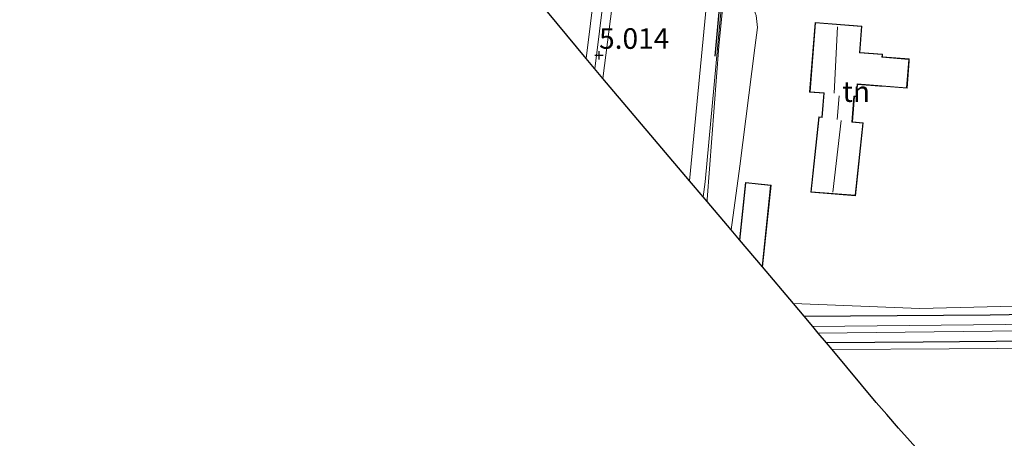
# Model space of a CAD drawing. Units: metres. Extents: x 64714 to 70008, y 371525 to 375003.
# Drawn here: x 65866 to 65986, y 374151 to 374201 of the extents above; entities that cross this region are included whole.
import ezdxf
from ezdxf.enums import TextEntityAlignment as Align

# ---------------------------------------------------------------- set-up
doc = ezdxf.new("R2010")
doc.units = ezdxf.units.M
doc.layers.get('0').update_dxf_attribs({"lineweight": 25})
for name, color, linetype in [('B-ME-GR-BOMENRIJ-L-B1', 10, 'Continuous'), ('B-ME-GW-HOOGTEPUNT-S-B1', 10, 'Continuous'), ('B-ME-GW-INSTEEKWATERGANG-L-B1', 10, 'Continuous'), ('B-ME-KG-KADASTRAAL-OPNAMEDTMGRENS-L-B1', 10, 'Continuous')]:
    doc.layers.add(name, color=color, linetype=linetype)
for name, color, linetype, lineweight in [('B-ME-GW-KRUINLIJN-L-B1', 93, 'Continuous', 18), ('B-ME-GW-TEENLIJN-L-B1', 93, 'Continuous', 18), ('B-ME-IE-GRASLAND-GV-B6', 93, 'Continuous', 18), ('B-ME-IE-GRONDWERKLIJN-GROND_INGERICHT-GV-B6', 253, 'Continuous', 18), ('B-ME-IE-HULPGEOMETRIE-L-B1', 53, 'Continuous', 18), ('B-ME-KG-KADASTRAAL-DAKRAND-L-B1', 13, 'Continuous', 18), ('B-ME-KG-KADASTRAAL-NOKLIJN-L-B1', 13, 'Continuous', 18), ('B-ME-OG-WATER-GV-B6', 153, 'Continuous', 18), ('B-ME-VH-VERH_SOORT-BITUMEN-GV-B6', 8, 'IE-TERREINAFSCHEIDING-NATUURLIJK-HOUTWAL', 18)]:
    doc.layers.add(name, color=color, linetype=linetype, lineweight=lineweight)
doc.styles.add('NLCS-ISO', font='NLCS-ISO.TTF')
doc.linetypes.add('IE-TERREINAFSCHEIDING-NATUURLIJK-HOUTWAL', pattern='A,7,-1.5,[67,NLCS.SHX,S=0.75,R=45,X=0,Y=0],-1.5,7,-1.5,[70,NLCS.SHX,S=0.75,R=0,X=0,Y=0],-1.5', length=20)

# ---------------------------------------------------------------- blocks, each defined once
blk = doc.blocks.new('hoogtepunt')
for p, q in [((-0.5, 0), (0.5, 0)), ((0, 0.5), (0, -0.5))]:
    blk.add_line(p, q)

msp = doc.modelspace()

# ---------------------------------------------------------------- linework, layer by layer
at = {"layer": 'B-ME-GR-BOMENRIJ-L-B1'}
msp.add_line((65955.402, 374247.681, 2.17), (65950.785, 374196.984, 1.62), dxfattribs=at)
at = {"layer": 'B-ME-GW-INSTEEKWATERGANG-L-B1'}
msp.add_polyline3d([(65961.599, 374165.463, 0.957), (65984.225, 374165.593, 1), (66014.462, 374166.144, 0.936), (66042.584, 374166.207, 0.912), (66071.097, 374167.015, 1.136), (66071.947, 374166.71, 1.136), (66072.503, 374165.696, 1.132), (66072.505, 374164.233, 1.128), (66071.597, 374163.488, 1.128), (66070.486, 374163.34, 1.132), (66040.929, 374162.846, 0.764), (66007.02, 374162.59, 0.836), (65976.077, 374162.271, 0.78), (65964.311, 374162.207, 0.814)], dxfattribs=at)
at = {"layer": 'B-ME-GW-KRUINLIJN-L-B1'}
for points in [[(65937.173, 374194.307, 5.006), (65939.558, 374212.884, 5.006), (65945.272, 374267.917, 5.086), (65947.186, 374284.41, 4.867), (65947.985, 374285.877, 4.747), (65948.163, 374288.526, 4.847), (65948.071, 374290.683, 4.827), (65948.682, 374295.325, 4.855), (65951.05, 374317.426, 4.723)], [(65944.598, 374287.156, 4.248), (65944.734, 374285.759, 4.659), (65943.025, 374268.051, 5.01), (65937.204, 374213.419, 5.002), (65935.164, 374196.735, 5.003)], [(65936.207, 374195.473, 5.014), (65938.474, 374213.783, 5.01), (65944.068, 374267.014, 5.098), (65945.728, 374280.707, 4.998), (65946.273, 374285.024, 4.914), (65946.326, 374285.905, 4.695)]]:
    msp.add_polyline3d(points, dxfattribs=at)
at = {"layer": 'B-ME-GW-TEENLIJN-L-B1'}
msp.add_polyline3d([(65955.714, 374315.978, 2.924), (65955.286, 374307.91, 3.159), (65956.207, 374307.737, 3.104), (65956.317, 374304.838, 3.1), (65956.753, 374301.751, 2.944), (65957.275, 374299.947, 2.816), (65957.442, 374294.383, 2.549), (65956.688, 374288.418, 2.39), (65955.624, 374281.193, 2.394), (65954.797, 374255.526, 2.294), (65947.703, 374181.885, 1.343)], dxfattribs=at)
at = {"layer": 'B-ME-IE-GRASLAND-GV-B6'}
for points in [[(65951.05, 374317.426, 4.723), (65948.682, 374295.325, 4.855), (65948.071, 374290.683, 4.827), (65948.163, 374288.526, 4.847), (65947.985, 374285.877, 4.747), (65947.186, 374284.41, 4.867), (65945.272, 374267.917, 5.086), (65939.558, 374212.884, 5.006), (65937.173, 374194.307, 5.006), (65935.164, 374196.735, 5.003), (65937.204, 374213.419, 5.002), (65943.025, 374268.051, 5.01), (65944.734, 374285.759, 4.659), (65944.598, 374287.156, 4.248), (65944.715, 374287.838, 4.248), (65945.051, 374290.861, 4.671), (65945.591, 374297.345, 4.851), (65948.611, 374328.839, 4.575)], [(65954.797, 374255.526, 2.294), (65947.703, 374181.885, 1.343), (65937.173, 374194.307, 5.006), (65939.558, 374212.884, 5.006), (65945.272, 374267.917, 5.086), (65947.186, 374284.41, 4.867), (65947.985, 374285.877, 4.747), (65948.163, 374288.526, 4.847), (65948.071, 374290.683, 4.827), (65948.682, 374295.325, 4.855), (65951.05, 374317.426, 4.723), (65955.714, 374315.978, 2.924), (65955.286, 374307.91, 3.159), (65956.207, 374307.737, 3.104), (65956.317, 374304.838, 3.1), (65956.753, 374301.751, 2.944), (65957.275, 374299.947, 2.816), (65957.442, 374294.383, 2.549), (65956.688, 374288.418, 2.39), (65955.624, 374281.193, 2.394), (65954.797, 374255.526, 2.294)], [(65963.159, 374302.351, 2.546), (65962.184, 374298.613, 2.362), (65961.276, 374294.845, 2.282), (65960.606, 374290.588, 2.27), (65959.968, 374285.31, 2.274), (65959.311, 374279.455, 2.247), (65958.777, 374273.033, 2.322), (65958.222, 374266.3, 2.223), (65957.695, 374258.421, 2.231), (65957.203, 374251.291, 2.127), (65955.967, 374250.511, 2.126), (65949.597, 374181.759, 1.261), (65949.366, 374179.925, 1.274), (65947.703, 374181.885, 1.343), (65954.797, 374255.526, 2.294), (65955.624, 374281.193, 2.394), (65956.688, 374288.418, 2.39), (65957.442, 374294.383, 2.549), (65957.275, 374299.947, 2.816), (65956.753, 374301.751, 2.944), (65956.317, 374304.838, 3.1)], [(65937.204, 374213.419, 5.002), (65935.164, 374196.735, 5.003), (65926.941, 374206.69, 0.317), (65927.645, 374212.719, 0.296), (65931.374, 374245.618, 0.307), (65934.428, 374273.823, 0.475), (65935.909, 374287.46, 0.475), (65936.483, 374288.353, 0.475), (65944.598, 374287.156, 4.248), (65944.734, 374285.759, 4.659), (65943.025, 374268.051, 5.01), (65937.204, 374213.419, 5.002)], [(65949.856, 374179.594, 1.204), (65949.828, 374179.38, 1.204), (65949.366, 374179.925, 1.274), (65949.597, 374181.759, 1.261), (65955.967, 374250.511, 2.126), (65957.203, 374251.291, 2.127), (65952.884, 374214.497, 1.384), (65951.274, 374198.22, 1.204), (65949.856, 374179.594, 1.204)], [(66014.462, 374166.144, 0.936), (65984.225, 374165.593, 1), (65961.599, 374165.463, 0.957), (65960.341, 374166.972, 1.214), (65975.625, 374166.379, 1.192), (65990.446, 374166.75, 1.08)], [(66072.503, 374165.696, 1.132), (66072.505, 374164.233, 1.128), (66071.597, 374163.488, 1.128), (66070.486, 374163.34, 1.132), (66040.929, 374162.846, 0.764), (66007.02, 374162.59, 0.836), (65976.077, 374162.271, 0.78), (65964.311, 374162.207, 0.814), (65963.319, 374163.398, -0.27), (66005.587, 374163.862, -0.27), (66048.156, 374164.153, -0.27), (66070.943, 374164.672, -0.27), (66070.925, 374165.451, -0.27), (66048.145, 374164.932, -0.27), (66005.58, 374164.641, -0.27), (65962.676, 374164.17, -0.27), (65961.598, 374165.463, 0.957), (65984.225, 374165.593, 1), (66014.462, 374166.144, 0.936), (66042.584, 374166.207, 0.912), (66071.097, 374167.015, 1.136), (66071.947, 374166.71, 1.136), (66072.503, 374165.696, 1.132)], [(66002.832, 374161.635, 0.924), (65979.243, 374161.467, 0.828), (65965.002, 374161.379, 0.867), (65964.311, 374162.207, 0.814), (65976.077, 374162.271, 0.78), (66007.02, 374162.59, 0.836)]]:
    msp.add_polyline3d(points, dxfattribs=at)
at = {"layer": 'B-ME-IE-GRONDWERKLIJN-GROND_INGERICHT-GV-B6'}
for points in [[(65990.446, 374166.75, 1.08), (65975.625, 374166.379, 1.192), (65960.341, 374166.972, 1.214), (65956.578, 374171.422, 1.356), (65957.601, 374181.354, 1.356), (65954.494, 374181.674, 1.356), (65953.778, 374174.724, 1.356), (65952.747, 374175.938, 1.275), (65953.79, 374183.654, 1.272), (65955.633, 374198.029, 1.284), (65955.956, 374200.472, 1.312), (65955.791, 374201.949, 1.312), (65955.438, 374202.924, 1.324), (65954.408, 374202.967, 1.332), (65954.763, 374211.711, 1.408), (65956.432, 374213.878, 1.372), (65959.589, 374216.923, 1.4), (65963.547, 374217.114, 1.412), (65971.858, 374215.241, 1.408), (65981.553, 374214.46, 1.408)], [(65963.992, 374192.505, 1.539), (65963.766, 374189.605, 1.48), (65963.387, 374189.635, 1.48), (65962.42, 374180.488, 1.444), (65967.854, 374180.065, 1.44), (65968.793, 374188.914, 1.563), (65967.474, 374189.041, 1.563), (65967.712, 374192.102, 1.563), (65967.969, 374192.082, 1.563), (65968.085, 374193.577, 1.563), (65970.75, 374193.37, 1.563), (65971.085, 374193.343, 0.617), (65974.108, 374193.108, 0.617), (65974.364, 374196.403, 0.617), (65974.385, 374196.662, 1.515), (65971.116, 374196.916, 1.739), (65971.141, 374197.234, 1.739), (65968.379, 374197.448, 1.739), (65968.628, 374200.647, 1.739), (65962.935, 374201.09, 1.683), (65962.278, 374192.638, 1.539), (65963.992, 374192.505, 1.539)], [(65979.795, 374144.374, 0.87), (65973.062, 374151.833, 0.825), (65971.667, 374153.517, 0.816), (65970.35, 374154.959, 0.829), (65965.002, 374161.379, 0.867), (65979.243, 374161.467, 0.828), (66002.832, 374161.635, 0.924), (66027.593, 374161.718, 0.784), (66054.06, 374162.3, 0.86), (66073.059, 374162.443, 1.128), (66079.28, 374162.479, 1.144), (66081.438, 374162.316, 1.144), (66082.303, 374161.624, 1.176), (66092.928, 374150.578, 1.176)]]:
    msp.add_polyline3d(points, dxfattribs=at)
at = {"layer": 'B-ME-IE-HULPGEOMETRIE-L-B1'}
msp.add_polyline3d([(65949.366, 374179.925, 1.274), (65949.597, 374181.759, 1.261), (65955.967, 374250.511, 2.126), (65957.203, 374251.291, 2.127), (65959.081, 374249.676, 2.131), (65963.259, 374251.219, 2.258), (65972.163, 374235.894, 0.024), (66017.659, 374229.693, 0.264), (66048.927, 374195.806, 0.918), (66053.048, 374193.667, 0.918), (66058.702, 374193.498, -0.4), (66071.142, 374199.697, -0.4), (66076.56, 374201.854, 2.063), (66079.798, 374203.918, 2.243), (66084.617, 374205.341, 2.338), (66085.714, 374207.777, 2.597), (66085.722, 374208.31, 2.541), (66106.893, 374215.351, 9.765), (66107.699, 374216.14, 9.813), (66108.595, 374216.539, 9.821), (66114.857, 374220.557, 7.431), (66122.437, 374224.455, 6.773), (66133.856, 374225.645, 4.041), (66138.22, 374230.704, 2.074)], dxfattribs=at)
at = {"layer": 'B-ME-KG-KADASTRAAL-DAKRAND-L-B1'}
for points in [[(65974.062, 374193.162, 2.59), (65968.039, 374193.631, 5.203), (65967.923, 374192.136, 5.059), (65967.666, 374192.156, 5.283), (65967.421, 374188.996, 5.918), (65968.738, 374188.869, 4.42), (65967.809, 374180.119, 4.416), (65962.475, 374180.534, 4.759), (65963.432, 374189.581, 4.48), (65963.812, 374189.552, 4.476), (65964.045, 374192.551, 6.553), (65962.332, 374192.684, 5.231), (65962.981, 374201.036, 5.231), (65968.574, 374200.601, 5.419), (65968.325, 374197.402, 5.263), (65971.087, 374197.188, 3.501), (65971.063, 374196.87, 3.501), (65974.331, 374196.616, 2.574), (65974.062, 374193.162, 2.59)], [(65953.822, 374174.671, 3.998), (65954.538, 374181.619, 4.004), (65957.547, 374181.31, 4.008), (65956.534, 374171.474, 4.004)]]:
    msp.add_polyline3d(points, dxfattribs=at)
at = {"layer": 'B-ME-KG-KADASTRAAL-NOKLIJN-L-B1'}
for p, q in [((65965.266, 374192.499, 7.904), (65965.662, 374200.549, 7.896)), ((65965.607, 374189.299, 6.09), (65965.856, 374192.187, 6.078)), ((65965.108, 374180.476, 7.252), (65966.101, 374189.192, 7.232))]:
    msp.add_line(p, q, dxfattribs=at)
at = {"layer": 'B-ME-KG-KADASTRAAL-OPNAMEDTMGRENS-L-B1'}
for p, q in [((65949.828, 374179.38, 1.204), (65949.366, 374179.925, 1.274)), ((65952.747, 374175.938, 1.275), (65949.828, 374179.38, 1.204)), ((65953.778, 374174.724, 1.356), (65952.747, 374175.938, 1.275)), ((65963.319, 374163.398, -0.27), (65962.676, 374164.17, -0.27))]:
    msp.add_line(p, q, dxfattribs=at)
for points in [[(65949.366, 374179.925, 1.274), (65947.703, 374181.885, 1.343), (65937.173, 374194.307, 5.006), (65935.164, 374196.735, 5.003), (65926.941, 374206.69, 0.317), (65926.476, 374207.253, 0.277), (65923.382, 374210.999, 0.173), (65920.323, 374214.701, 0.285), (65917.43, 374218.355, 0.354), (65914.852, 374221.752, 0.366), (65914.824, 374221.787, 0.365), (65911.039, 374226.643, 0.262), (65907.094, 374231.888, -1.745), (65889.49, 374256.066, -1.745), (65885.791, 374262.284, -0.019), (65884.896, 374264.021, 0.049), (65871.674, 374291.395, 0.017), (65866.356, 374308.209, 0.191)], [(65962.676, 374164.17, -0.27), (65961.599, 374165.463, 0.957), (65960.341, 374166.972, 1.214), (65956.578, 374171.422, 1.356), (65953.778, 374174.724, 1.356)], [(65965.002, 374161.379, 0.867), (65964.311, 374162.207, 0.814), (65963.319, 374163.398, -0.27)], [(66177.92, 373932.079, 1.238), (66152.312, 373961.141, 1.239), (66128.384, 373987.158, 1.238), (66128.358, 373987.176, 1.238), (66127.379, 373988.251, 1.238), (66126.738, 373988.948, 1.238), (66126.724, 373988.97, 1.238), (66106.287, 374011.404, 1.219), (66081.666, 374038.114, 1.094), (66046.549, 374073.663, 1.036), (66045.696, 374074.377, 1.032), (66045.293, 374074.98, 1.03), (66025.312, 374096.58, 0.926), (66012.065, 374110.181, 0.913), (65994.342, 374128.376, 0.942), (65993.284, 374129.53, 0.95), (65991.484, 374131.425, 0.961), (65979.795, 374144.374, 0.87), (65973.062, 374151.833, 0.825), (65971.667, 374153.517, 0.816), (65970.35, 374154.959, 0.829), (65965.002, 374161.379, 0.867)]]:
    msp.add_polyline3d(points, dxfattribs=at)
at = {"layer": 'B-ME-OG-WATER-GV-B6'}
msp.add_polyline3d([(66005.587, 374163.862, -0.27), (65963.319, 374163.398, -0.27), (65962.676, 374164.17, -0.27), (66005.58, 374164.641, -0.27), (66048.145, 374164.932, -0.27), (66070.925, 374165.451, -0.27), (66070.943, 374164.672, -0.27), (66048.156, 374164.153, -0.27), (66005.587, 374163.862, -0.27)], dxfattribs=at)
at = {"layer": 'B-ME-VH-VERH_SOORT-BITUMEN-GV-B6'}
msp.add_polyline3d([(65953.79, 374183.654, 1.272), (65952.747, 374175.938, 1.275), (65949.828, 374179.38, 1.204), (65949.856, 374179.594, 1.204), (65951.274, 374198.22, 1.204), (65952.884, 374214.497, 1.384), (65957.203, 374251.291, 2.127), (65959.081, 374249.676, 2.131), (65954.893, 374214.916, 1.436), (65954.763, 374211.711, 1.408), (65954.408, 374202.967, 1.332), (65955.438, 374202.924, 1.324), (65955.791, 374201.949, 1.312), (65955.956, 374200.472, 1.312), (65955.633, 374198.029, 1.284), (65953.79, 374183.654, 1.272)], dxfattribs=at)

# ---------------------------------------------------------------- block references
at = {"layer": 'B-ME-GW-HOOGTEPUNT-S-B1', "rotation": 90}
msp.add_blockref('hoogtepunt', (65936.718, 374197.112, 5.014), dxfattribs=at)
msp.add_blockref('hoogtepunt', (65936.718, 374197.112, 5.014), dxfattribs=at)

# ---------------------------------------------------------------- texts
at = {"layer": 'B-ME-GW-HOOGTEPUNT-S-B1', "ltscale": 0.2, "style": 'NLCS-ISO'}
msp.add_text('5.014', height=2.5, dxfattribs=at).set_placement((65936.718, 374197.112, 5.014), align=Align.BOTTOM_LEFT)
msp.add_text('5.014', height=2.5, dxfattribs=at).set_placement((65936.718, 374197.112, 5.014), align=Align.BOTTOM_LEFT)
at = {"layer": 'B-ME-IE-GRONDWERKLIJN-GROND_INGERICHT-GV-B6', "ltscale": 0.2, "style": 'NLCS-ISO'}
msp.add_text('tn', height=2.5, dxfattribs=at).set_placement((65967.937, 374192.699), align=Align.MIDDLE_CENTER)

doc.saveas('drawing.dxf')
